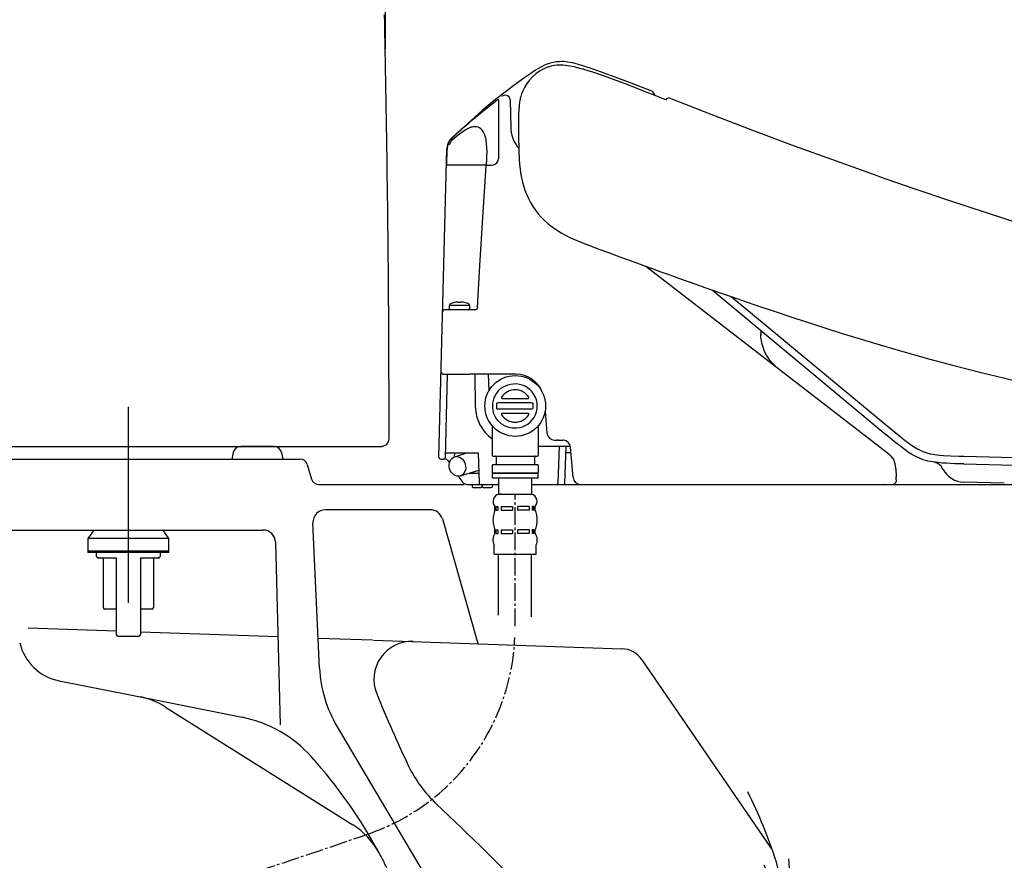
# Model space of a CAD drawing. Extents: x 0 to 2000, y 115 to 2915.
# Drawn here: x 442 to 831, y 769 to 1101 of the extents above; entities that cross this region are included whole.
import ezdxf

# ---------------------------------------------------------------- set-up
doc = ezdxf.new("R2010")
doc.units = 0
doc.linetypes.add('EXLTYPE3', pattern=[10, 7, -1, 1, -1])
doc.layers.get('0').update_dxf_attribs({"linetype": 'CONTINUOUS'})
doc.layers.get('DEFPOINTS').update_dxf_attribs({"linetype": 'CONTINUOUS'})
for name, color, linetype in [('タンク', 7, 'CONTINUOUS'), ('便器', 7, 'CONTINUOUS'), ('便座', 7, 'CONTINUOUS'), ('寸法', 7, 'CONTINUOUS')]:
    doc.layers.add(name, color=color, linetype=linetype)
doc.styles.add('EXCADDIM1', font='monotxt', dxfattribs={"width": 0.84, "bigfont": 'extfont'})
doc.styles.get("Standard").update_dxf_attribs({"font": 'monotxt', "bigfont": 'extfont'})
doc.dimstyles.new('ISO-25', dxfattribs={"dimtxt": 2.5, "dimasz": 2.5, "dimexe": 1.25, "dimexo": 0.625, "dimtad": 1, "dimtxsty": 'STANDARD', "dimcen": 2.5, "dimazin": 3, "dimtfac": 1, "dimtmove": 0, "dimatfit": 3})

# ---------------------------------------------------------------- blocks, each defined once
blk = doc.blocks.new('EX_NORM')
at = {"color": 0, "linetype": 'CONTINUOUS'}
for q in [(-1, 0.167), (-1, 0), (-1, -0.167)]:
    blk.add_line((0, 0), q, dxfattribs=at)
blk = doc.blocks.new('*D21')
at = {"layer": 'DEFPOINTS', "color": 0}
for p in [(586.58, 1555), (586.58, 1082.05), (376.23, 993)]:
    blk.add_point(p, dxfattribs=at)
at = {"layer": '寸法', "color": 3, "linetype": 'CONTINUOUS'}
for p, q in [((376.23, 1000), (376.23, 1565)), ((586.58, 1089.05), (586.58, 1565)), ((406.23, 1555), (556.58, 1555))]:
    blk.add_line(p, q, dxfattribs=at)
at = {"layer": '寸法', "color": 3, "xscale": 30, "yscale": 30, "zscale": 30, "rotation": 180}
blk.add_blockref('EX_NORM', (376.23, 1555), dxfattribs=at)
at = {"layer": '寸法', "color": 3, "xscale": 30, "yscale": 30, "zscale": 30}
blk.add_blockref('EX_NORM', (586.58, 1555), dxfattribs=at)
at = {"layer": '寸法', "color": 2, "insert": (481.4, 1578.5), "char_height": 40, "attachment_point": 5, "style": 'EXCADDIM1'}
blk.add_mtext('205', dxfattribs=at)
blk = doc.blocks.new('EX_NONE')
at = {"color": 0, "linetype": 'CONTINUOUS'}
blk.add_line((0, 0), (-1, 0), dxfattribs=at)
blk = doc.blocks.new('*D29')
at = {"layer": 'DEFPOINTS', "color": 0}
for p in [(615.71, 715.35), (751.16, 714.3), (540, 702), (588.09, 702)]:
    blk.add_point(p, dxfattribs=at)
at = {"layer": '寸法', "color": 3, "linetype": 'CONTINUOUS'}
for p, q in [((622.61, 716.57), (758.16, 740.47)), ((595.09, 702), (761.52, 702))]:
    blk.add_line(p, q, dxfattribs=at)
for start, end in [(18.1331, 26.2661), (0, 10), (343.7339, 351.8669)]:
    blk.add_arc((540, 702), 211.52, start, end, dxfattribs=at)
at = {"layer": '寸法', "color": 3, "xscale": 30, "yscale": 30, "zscale": 30}
for name, p, rotation in [('EX_NORM', (748.31, 738.73), 284.0665339950324), ('EX_NONE', (751.52, 702), 85.93346600496524)]:
    blk.add_blockref(name, p, dxfattribs=dict(at, rotation=rotation))
at = {"layer": '寸法', "color": 2, "insert": (774.13, 722.48), "char_height": 40, "attachment_point": 5, "rotation": 275, "style": 'EXCADDIM1'}
blk.add_mtext('10%%d', dxfattribs=at)

msp = doc.modelspace()

# ---------------------------------------------------------------- linework, layer by layer
at = {"layer": 'タンク', "color": 2, "linetype": 'CONTINUOUS'}
for p, q in [((379.2, 932), (585.096, 932)), ((542.571, 932), (529.352, 932))]:
    msp.add_line(p, q, dxfattribs=at)
at = {"layer": 'タンク', "color": 2, "linetype": 'CONTINUOUS', "flags": 128}
msp.add_lwpolyline([(587.99, 934.999), (587.99, 935.11), (587.989, 935.431), (587.988, 935.941), (587.987, 936.619), (587.986, 937.443), (587.984, 938.393), (587.982, 939.449), (587.98, 940.589), (587.978, 941.792), (587.976, 943.038), (587.974, 944.306), (587.97, 946.878), (587.965, 949.456), (587.96, 952.041), (587.955, 954.635), (587.949, 957.239), (587.942, 959.857), (587.935, 962.488), (587.927, 965.136), (587.917, 967.802), (587.906, 970.487), (587.894, 973.194), (587.873, 977.272), (587.849, 981.393), (587.822, 985.548), (587.793, 989.729), (587.76, 993.928), (587.725, 998.134), (587.688, 1002.341), (587.648, 1006.539), (587.607, 1010.72), (587.564, 1014.875), (587.519, 1018.996), (587.474, 1023.029), (587.427, 1027.023), (587.378, 1030.983), (587.329, 1034.912), (587.277, 1038.814), (587.224, 1042.691), (587.17, 1046.549), (587.113, 1050.391), (587.055, 1054.22), (586.996, 1058.041), (586.934, 1061.856), (586.872, 1065.565), (586.809, 1069.272), (586.744, 1072.978), (586.677, 1076.683), (586.608, 1080.387), (586.538, 1084.091), (586.465, 1087.793), (586.391, 1091.494), (586.316, 1095.194), (586.238, 1098.894), (586.159, 1102.592)], dxfattribs=at)
at = {"layer": 'タンク', "color": 2, "linetype": 'CONTINUOUS'}
msp.add_arc((585.096, 934.998), 2.9, 270, 0.00416, dxfattribs=at)
at = {"layer": '便器', "color": 6, "linetype": 'CONTINUOUS'}
for p, q in [((485, 870.2), (485, 947.7)), ((471.465, 899.108), (469, 895.587)), ((501, 895.587), (498.535, 899.108)), ((469, 895.587), (469, 890.587)), ((501, 895.587), (469, 895.587)), ((501, 890.587), (501, 895.587)), ((469, 890.587), (469, 890.087)), ((469, 890.587), (485, 890.587)), ((501, 890.587), (469, 890.587)), ((485, 890.087), (469, 890.087)), ((472.312, 890.087), (472.312, 888.565)), ((472.312, 888.565), (472.389, 888.488)), ((475.156, 868.265), (475.156, 887.55)), ((480.293, 857.607), (480.293, 887.55)), ((485, 890.587), (501, 890.587)), ((501, 890.087), (485, 890.087)), ((489.707, 887.55), (489.707, 857.607)), ((494.844, 887.55), (494.844, 868.265)), ((497.608, 888.485), (497.687, 888.565)), ((497.687, 888.565), (497.687, 890.087)), ((501, 890.087), (501, 890.587)), ((480.293, 867.757), (475.664, 867.757)), ((494.336, 867.757), (489.707, 867.757))]:
    msp.add_line(p, q, dxfattribs=at)
at = {"layer": '便器', "color": 2, "linetype": 'CONTINUOUS'}
for p, q in [((435.783, 927), (552.768, 927)), ((446.807, 927), (552.768, 927)), ((446.807, 927), (552.768, 927)), ((526.411, 929.588), (525.893, 927)), ((526.411, 929.588), (525.893, 927)), ((526.411, 929.588), (525.893, 927)), ((545.512, 929.588), (546.03, 927)), ((545.512, 929.588), (546.03, 927)), ((545.512, 929.588), (546.03, 927)), ((555.641, 924.862), (557.359, 919.138)), ((555.641, 924.862), (557.359, 919.138)), ((560.232, 917), (617.673, 917)), ((787.11, 917), (1120, 917)), ((457.581, 839.484), (495, 832)), ((499.673, 829.062), (573.639, 782.554))]:
    msp.add_line(p, q, dxfattribs=at)
at = {"layer": '便器', "color": 4, "linetype": 'CONTINUOUS'}
for p, q in [((604.221, 907), (562.883, 907)), ((609.031, 903.364), (623, 854.101)), ((431.495, 899), (446.19, 899)), ((446.19, 899), (538.128, 899)), ((560.525, 844.462), (557.888, 901.77)), ((543.126, 894.13), (545, 822)), ((445.338, 860.335), (480.293, 859.108)), ((489.707, 858.778), (544.094, 856.87)), ((559.98, 856.312), (581.435, 855.559)), ((581.84, 855.545), (679.951, 852.103)), ((687.853, 847.756), (738.871, 773.202)), ((495, 832), (529.927, 825.015)), ((567.46, 821.268), (647.139, 686.828))]:
    msp.add_line(p, q, dxfattribs=at)
at = {"layer": '便器', "color": 6, "linetype": 'CONTINUOUS', "flags": 128}
for points in [[(472.517, 888.36), (472.519, 888.359), (472.522, 888.358), (472.528, 888.355), (472.535, 888.352), (472.544, 888.347), (472.554, 888.343), (472.565, 888.338), (472.576, 888.333), (472.587, 888.327), (472.599, 888.322), (472.61, 888.317), (472.622, 888.311), (472.633, 888.306), (472.644, 888.301), (472.655, 888.296), (472.665, 888.292), (472.675, 888.287), (472.686, 888.283), (472.697, 888.279), (472.708, 888.274), (472.719, 888.27), (472.732, 888.265), (472.759, 888.255), (472.789, 888.244), (472.821, 888.234), (472.853, 888.223), (472.885, 888.213), (472.916, 888.203), (472.945, 888.194), (472.97, 888.186), (472.992, 888.179), (473.01, 888.174), (473.021, 888.171), (473.022, 888.17), (473.022, 888.17), (473.023, 888.17), (473.023, 888.17), (473.024, 888.17), (473.024, 888.17), (473.025, 888.17), (473.025, 888.169), (473.025, 888.169), (473.025, 888.169), (473.025, 888.169)], [(473.424, 888.057), (473.424, 888.057), (473.424, 888.057), (473.424, 888.057), (473.424, 888.057), (473.424, 888.057), (473.424, 888.057), (473.424, 888.057), (473.424, 888.057), (473.424, 888.057), (473.424, 888.057), (473.424, 888.057), (473.412, 888.057), (473.381, 888.057), (473.335, 888.057), (473.278, 888.057), (473.211, 888.057), (473.139, 888.057), (473.066, 888.057), (472.993, 888.057), (472.926, 888.057), (472.866, 888.057), (472.819, 888.057), (472.808, 888.057), (472.799, 888.057), (472.791, 888.057), (472.783, 888.057), (472.777, 888.057), (472.771, 888.057), (472.766, 888.057), (472.762, 888.057), (472.758, 888.057), (472.756, 888.057), (472.753, 888.057), (472.75, 888.057), (472.753, 888.057), (472.762, 888.057), (472.775, 888.057), (472.792, 888.057), (472.813, 888.057), (472.838, 888.057), (472.866, 888.057), (472.896, 888.057), (472.928, 888.057), (472.961, 888.057), (473.08, 888.057), (473.208, 888.057), (473.344, 888.057), (473.489, 888.057), (473.64, 888.057), (473.797, 888.057), (473.959, 888.057), (474.125, 888.057), (474.294, 888.057), (474.466, 888.057), (474.639, 888.057), (474.874, 888.057), (475.11, 888.057), (475.347, 888.057), (475.584, 888.057), (475.822, 888.057), (476.059, 888.057), (476.296, 888.057), (476.533, 888.057), (476.768, 888.057), (477.003, 888.057), (477.237, 888.057), (477.426, 888.057), (477.614, 888.057), (477.8, 888.057), (477.986, 888.057), (478.169, 888.057), (478.35, 888.057), (478.53, 888.057), (478.707, 888.057), (478.882, 888.057), (479.053, 888.057), (479.222, 888.057), (479.301, 888.057), (479.377, 888.057), (479.45, 888.057), (479.519, 888.057), (479.583, 888.057), (479.64, 888.057), (479.689, 888.057), (479.729, 888.057), (479.76, 888.057), (479.779, 888.057), (479.785, 888.057)], [(479.785, 888.057), (479.786, 888.057), (479.787, 888.057), (479.79, 888.057), (479.793, 888.056), (479.797, 888.056), (479.802, 888.056), (479.806, 888.055), (479.812, 888.055), (479.818, 888.054), (479.823, 888.053), (479.829, 888.053), (479.84, 888.052), (479.851, 888.05), (479.862, 888.049), (479.872, 888.048), (479.883, 888.047), (479.893, 888.045), (479.904, 888.043), (479.915, 888.041), (479.925, 888.039), (479.936, 888.036), (479.946, 888.033), (479.961, 888.028), (479.976, 888.022), (479.991, 888.015), (480.006, 888.008), (480.02, 888.001), (480.035, 887.993), (480.049, 887.984), (480.062, 887.975), (480.076, 887.966), (480.089, 887.956), (480.101, 887.946), (480.111, 887.938), (480.121, 887.93), (480.13, 887.922), (480.139, 887.913), (480.147, 887.905), (480.156, 887.896), (480.164, 887.887), (480.172, 887.878), (480.179, 887.87), (480.186, 887.86), (480.193, 887.851), (480.199, 887.844), (480.204, 887.836), (480.21, 887.828), (480.215, 887.82), (480.22, 887.811), (480.225, 887.803), (480.23, 887.794), (480.235, 887.786), (480.239, 887.777), (480.244, 887.768), (480.248, 887.758), (480.252, 887.749), (480.256, 887.739), (480.26, 887.729), (480.264, 887.719), (480.268, 887.709), (480.271, 887.699), (480.274, 887.688), (480.277, 887.678), (480.28, 887.667), (480.282, 887.657), (480.284, 887.647), (480.285, 887.64), (480.286, 887.633), (480.287, 887.626), (480.288, 887.62), (480.288, 887.613), (480.289, 887.606), (480.29, 887.6), (480.29, 887.593), (480.291, 887.587), (480.291, 887.58), (480.291, 887.573), (480.292, 887.57), (480.292, 887.567), (480.292, 887.564), (480.292, 887.561), (480.292, 887.558), (480.293, 887.556), (480.293, 887.554), (480.293, 887.552), (480.293, 887.551), (480.293, 887.55), (480.293, 887.55)], [(489.707, 887.55), (489.707, 887.55), (489.707, 887.551), (489.707, 887.552), (489.707, 887.554), (489.707, 887.556), (489.708, 887.558), (489.708, 887.561), (489.708, 887.564), (489.708, 887.567), (489.708, 887.57), (489.709, 887.574), (489.709, 887.58), (489.709, 887.587), (489.71, 887.593), (489.71, 887.6), (489.711, 887.607), (489.712, 887.613), (489.712, 887.62), (489.713, 887.627), (489.714, 887.634), (489.715, 887.641), (489.716, 887.647), (489.718, 887.658), (489.721, 887.668), (489.723, 887.679), (489.726, 887.689), (489.729, 887.699), (489.733, 887.71), (489.736, 887.72), (489.74, 887.73), (489.744, 887.74), (489.748, 887.75), (489.752, 887.759), (489.757, 887.768), (489.761, 887.778), (489.766, 887.786), (489.771, 887.795), (489.775, 887.804), (489.78, 887.812), (489.785, 887.82), (489.791, 887.828), (489.796, 887.836), (489.801, 887.844), (489.807, 887.852), (489.814, 887.861), (489.822, 887.87), (489.829, 887.879), (489.837, 887.888), (489.845, 887.897), (489.853, 887.906), (489.862, 887.914), (489.871, 887.923), (489.88, 887.931), (489.89, 887.939), (489.9, 887.947), (489.913, 887.957), (489.926, 887.967), (489.939, 887.976), (489.953, 887.985), (489.967, 887.994), (489.982, 888.002), (489.996, 888.009), (490.011, 888.016), (490.026, 888.023), (490.041, 888.029), (490.056, 888.034), (490.066, 888.037), (490.077, 888.039), (490.087, 888.042), (490.098, 888.044), (490.108, 888.045), (490.119, 888.047), (490.129, 888.048), (490.14, 888.05), (490.15, 888.051), (490.161, 888.052), (490.172, 888.053), (490.177, 888.054), (490.183, 888.054), (490.189, 888.055), (490.194, 888.055), (490.199, 888.056), (490.203, 888.056), (490.207, 888.056), (490.21, 888.057), (490.213, 888.057), (490.214, 888.057), (490.215, 888.057)], [(490.215, 888.057), (490.221, 888.057), (490.24, 888.057), (490.271, 888.057), (490.311, 888.057), (490.36, 888.057), (490.417, 888.057), (490.481, 888.057), (490.55, 888.057), (490.623, 888.057), (490.699, 888.057), (490.778, 888.057), (490.947, 888.057), (491.118, 888.057), (491.293, 888.057), (491.47, 888.057), (491.65, 888.057), (491.831, 888.057), (492.014, 888.057), (492.2, 888.057), (492.386, 888.057), (492.574, 888.057), (492.763, 888.057), (492.997, 888.057), (493.232, 888.057), (493.467, 888.057), (493.704, 888.057), (493.941, 888.057), (494.178, 888.057), (494.416, 888.057), (494.653, 888.057), (494.89, 888.057), (495.126, 888.057), (495.361, 888.057), (495.534, 888.057), (495.706, 888.057), (495.875, 888.057), (496.041, 888.057), (496.203, 888.057), (496.36, 888.057), (496.511, 888.057), (496.656, 888.057), (496.792, 888.057), (496.92, 888.057), (497.039, 888.057), (497.072, 888.057), (497.104, 888.057), (497.134, 888.057), (497.162, 888.057), (497.187, 888.057), (497.208, 888.057), (497.225, 888.057), (497.238, 888.057), (497.247, 888.057), (497.25, 888.057), (497.247, 888.057), (497.244, 888.057), (497.242, 888.057), (497.238, 888.057), (497.234, 888.057), (497.229, 888.057), (497.223, 888.057), (497.217, 888.057), (497.209, 888.057), (497.201, 888.057), (497.192, 888.057), (497.181, 888.057), (497.134, 888.057), (497.074, 888.057), (497.007, 888.057), (496.934, 888.057), (496.861, 888.057), (496.789, 888.057), (496.722, 888.057), (496.664, 888.057), (496.619, 888.057), (496.588, 888.057), (496.576, 888.057), (496.576, 888.057), (496.576, 888.057), (496.576, 888.057), (496.576, 888.057), (496.576, 888.057), (496.576, 888.057), (496.576, 888.057), (496.576, 888.057), (496.576, 888.057), (496.576, 888.057), (496.576, 888.057)], [(496.978, 888.17), (496.978, 888.17), (496.978, 888.17), (496.978, 888.171), (496.979, 888.171), (496.979, 888.171), (496.979, 888.171), (496.98, 888.171), (496.98, 888.171), (496.981, 888.171), (496.981, 888.171), (496.982, 888.172), (496.993, 888.175), (497.009, 888.18), (497.029, 888.186), (497.053, 888.193), (497.079, 888.202), (497.108, 888.211), (497.138, 888.22), (497.168, 888.23), (497.198, 888.24), (497.226, 888.25), (497.253, 888.26), (497.266, 888.265), (497.279, 888.269), (497.291, 888.274), (497.303, 888.279), (497.314, 888.284), (497.325, 888.288), (497.336, 888.293), (497.348, 888.298), (497.359, 888.304), (497.371, 888.309), (497.384, 888.315), (497.396, 888.32), (497.409, 888.326), (497.421, 888.332), (497.433, 888.337), (497.444, 888.342), (497.455, 888.347), (497.464, 888.351), (497.472, 888.355), (497.478, 888.357), (497.481, 888.359), (497.483, 888.36)], [(480.8, 857.1), (480.806, 857.1), (480.821, 857.1), (480.846, 857.1), (480.879, 857.1), (480.919, 857.1), (480.964, 857.1), (481.015, 857.1), (481.07, 857.1), (481.128, 857.1), (481.188, 857.1), (481.249, 857.1), (481.371, 857.1), (481.494, 857.1), (481.617, 857.1), (481.739, 857.1), (481.863, 857.1), (481.986, 857.1), (482.111, 857.1), (482.236, 857.1), (482.362, 857.1), (482.489, 857.1), (482.617, 857.1), (482.823, 857.1), (483.031, 857.1), (483.243, 857.1), (483.457, 857.1), (483.673, 857.1), (483.891, 857.1), (484.111, 857.1), (484.332, 857.1), (484.554, 857.1), (484.777, 857.1), (485, 857.1), (485.223, 857.1), (485.446, 857.1), (485.668, 857.1), (485.889, 857.1), (486.109, 857.1), (486.327, 857.1), (486.543, 857.1), (486.757, 857.1), (486.969, 857.1), (487.177, 857.1), (487.383, 857.1), (487.511, 857.1), (487.638, 857.1), (487.764, 857.1), (487.889, 857.1), (488.014, 857.1), (488.137, 857.1), (488.261, 857.1), (488.383, 857.1), (488.506, 857.1), (488.629, 857.1), (488.751, 857.1), (488.812, 857.1), (488.872, 857.1), (488.93, 857.1), (488.985, 857.1), (489.036, 857.1), (489.081, 857.1), (489.121, 857.1), (489.154, 857.1), (489.179, 857.1), (489.194, 857.1), (489.2, 857.1)]]:
    msp.add_lwpolyline(points, dxfattribs=at)
at = {"layer": '便器', "color": 2, "linetype": 'CONTINUOUS'}
for centre, radius, start, end in [((529.352, 929), 3, 90, 168.69007), ((529.352, 929), 3, 90, 168.69007), ((529.352, 929), 3, 90, 168.69007), ((542.571, 929), 3, 11.30993, 90), ((542.571, 929), 3, 11.30993, 90), ((542.571, 929), 3, 11.30993, 90), ((552.768, 924), 3, 16.69924, 90), ((552.768, 924), 3, 16.69924, 90), ((560.232, 920), 3, 196.69924, 270), ((560.232, 920), 3, 196.69924, 270), ((461.503, 859.095), 20, 193.32889, 258.69007), ((483.704, 803.665), 30, 57.83963, 78.69007), ((557.67, 757.157), 30, 28.50297, 57.83963), ((408.276, 676.033), 200, 26.59693, 28.50297)]:
    msp.add_arc(centre, radius, start, end, dxfattribs=at)
at = {"layer": '便器', "color": 4, "linetype": 'CONTINUOUS'}
for centre, radius, start, end in [((562.883, 902), 5, 90, 182.6346), ((604.221, 902), 5, 15.83116, 90), ((604.221, 902), 5, 15.83116, 90), ((538.128, 894), 5, 1.48787, 90), ((596.989, 840.004), 15, 87.99045, 201.9978), ((679.6, 842.109), 10, 34.38418, 87.99045), ((610.473, 846.761), 50, 182.6346, 210.65413), ((1046.68, 1021.671), 500, 201.9978, 205.58704), ((520.121, 775.986), 50, 41.78621, 78.69007), ((408.276, 676.033), 200, 28.50297, 41.78621), ((640.811, 827.325), 50, 205.58704, 226.81425), ((-77.773, 61.729), 1000, 40.462965, 46.814249)]:
    msp.add_arc(centre, radius, start, end, dxfattribs=at)
at = {"layer": '便器', "color": 6, "linetype": 'CONTINUOUS'}
for centre, radius, start, end in [((474.649, 887.55), 0.508, 360, 90), ((495.351, 887.55), 0.507, 90, 180), ((475.664, 868.265), 0.508, 180, 270), ((494.336, 868.265), 0.508, 270, 360), ((480.8, 857.607), 0.507, 180, 270), ((489.2, 857.607), 0.507, 270, 360)]:
    msp.add_arc(centre, radius, start, end, dxfattribs=at)
at = {"layer": '便座', "color": 6, "linetype": 'CONTINUOUS'}
for p, q in [((650.669, 1081.854), (650.515, 1081.795)), ((650.959, 1081.96), (650.669, 1081.854)), ((632.682, 1070.294), (632.68, 1070.358)), ((631.266, 1068.837), (631.185, 1045.555)), ((635.826, 1068.825), (635.827, 1068.758)), ((635.827, 1068.758), (636.043, 1057.982)), ((639.777, 1069.43), (639.782, 1069.452)), ((624.734, 1064.656), (624.517, 1064.467)), ((636.043, 1057.982), (636.044, 1057.946)), ((613.127, 1054.085), (613, 1053.967)), ((639.272, 1051.892), (639.271, 1052.193)), ((607.603, 927.8), (610.812, 1049.565)), ((610.73, 1043.305), (610.891, 1049.433)), ((610.813, 1049.553), (610.812, 1049.565)), ((610.933, 1050.016), (610.926, 1049.957)), ((611.333, 1043.1), (610.836, 1043.1)), ((617.652, 1043.1), (611.332, 1043.1)), ((623.787, 1043.1), (617.652, 1043.1)), ((626.521, 1043.1), (623.787, 1043.1)), ((626.521, 1043.1), (627.574, 1043.1)), ((627.574, 1043.1), (628.442, 1043.1)), ((639.754, 1041.533), (639.756, 1041.517)), ((689.372, 1003.174), (784.895, 929.434)), ((715.578, 993.817), (784.241, 936.664)), ((612.122, 988.209), (612.025, 988.148)), ((613.824, 988.9), (613.824, 988.887)), ((615.32, 989), (614.954, 989)), ((615.32, 989), (615.324, 988.887)), ((616.316, 988.887), (616.32, 989)), ((616.686, 989), (616.32, 989)), ((617.816, 988.887), (617.817, 988.9)), ((619.518, 988.209), (619.615, 988.148)), ((723.104, 991.195), (786.165, 938.965)), ((621.87, 986), (610.104, 986)), ((611.795, 986.3), (611.795, 987.727)), ((619.845, 987.727), (611.795, 987.727)), ((619.845, 986.3), (619.845, 987.727)), ((734.816, 977.804), (734.854, 975.875)), ((734.854, 975.875), (734.855, 976.45)), ((736.459, 976.436), (737.401, 975.651)), ((609.47, 960.5), (619.633, 960.5)), ((610.96, 960.5), (610.096, 927.487)), ((638.24, 960.5), (619.633, 960.5)), ((621.822, 960.5), (622.045, 947.721)), ((627.177, 960.5), (627.406, 953.962)), ((631.284, 949.2), (631.276, 949.2)), ((644.065, 949.2), (631.282, 949.2)), ((632.69, 951), (642.95, 951)), ((630.422, 948.9), (630.422, 947.1)), ((631.282, 946.8), (644.065, 946.8)), ((644.926, 947.1), (644.926, 948.9)), ((649.61, 945.762), (650.355, 937.239)), ((642.95, 945), (632.69, 945)), ((628.72, 940.178), (628.72, 928.5)), ((646.92, 940.178), (646.92, 928.5)), ((786.155, 938.974), (786.16, 938.969)), ((653.344, 934.5), (654.325, 934.5)), ((654.967, 934.5), (654.325, 934.5)), ((654.967, 934.506), (654.967, 934.501)), ((654.967, 934.5), (656.571, 934.5)), ((656.577, 934.5), (656.571, 934.5)), ((656.649, 934.499), (656.577, 934.5)), ((659.574, 932), (646.92, 932)), ((655.141, 932), (654.634, 917.483)), ((657.4, 917.483), (657.907, 932)), ((660.661, 919.71), (659.609, 931.733)), ((608.403, 927), (609.596, 927)), ((610.288, 927), (609.595, 927)), ((610.662, 929.5), (623.186, 929.5)), ((611.117, 926.559), (611.819, 925.519)), ((613.772, 929.5), (613.745, 927.869)), ((613.964, 927.944), (618.635, 929.499)), ((623.184, 929.5), (623.604, 917.483)), ((629.02, 928.2), (637.82, 928.2)), ((630.27, 927.9), (630.27, 925.1)), ((637.82, 928.2), (646.62, 928.2)), ((645.37, 927.9), (645.37, 925.1)), ((657.985, 929.5), (657.82, 929.5)), ((659.805, 929.5), (657.985, 929.5)), ((784.895, 929.434), (784.89, 929.429)), ((815.069, 928.107), (815.088, 928.107)), ((815.069, 928.107), (843.166, 927.401)), ((616.159, 920.382), (623.422, 922.682)), ((628.72, 924.5), (628.72, 921.8)), ((637.82, 924.8), (629.02, 924.8)), ((646.62, 924.8), (637.82, 924.8)), ((646.92, 924.5), (646.92, 921.8)), ((788.122, 923.277), (788.291, 920.059)), ((806.902, 922.88), (806.666, 923.313)), ((815.015, 925.108), (814.922, 925.11)), ((814.925, 925.11), (843.721, 924.411)), ((615.374, 920.249), (615.982, 919.347)), ((615.982, 919.347), (616.673, 918.322)), ((619.689, 921.5), (623.463, 921.5)), ((619.751, 921.5), (619.75, 921.519)), ((628.82, 919.5), (628.82, 921.5)), ((646.82, 921.5), (628.82, 921.5)), ((646.82, 919.5), (628.82, 919.5)), ((629.02, 921.5), (637.82, 921.5)), ((631.32, 913.2), (631.32, 919.5)), ((637.82, 921.5), (646.62, 921.5)), ((644.32, 913.171), (644.32, 919.5)), ((646.82, 919.5), (646.82, 921.5)), ((788.321, 918.831), (788.321, 919.162)), ((619.035, 917), (631.32, 917)), ((620.82, 917), (620.82, 916.3)), ((621.32, 915.8), (622.82, 915.8)), ((622.82, 915.8), (624.32, 915.8)), ((624.82, 917), (624.82, 916.3)), ((625.32, 915.8), (626.82, 915.8)), ((626.82, 915.8), (628.32, 915.8)), ((628.82, 917), (628.82, 916.3)), ((644.32, 917), (787.109, 917)), ((654.634, 917.483), (654.633, 917.456)), ((783.277, 917), (783.238, 917)), ((787.111, 917), (787.103, 917)), ((787.104, 917), (787.12, 917)), ((787.108, 917), (787.104, 917)), ((831.037, 917.542), (815.012, 917.931)), ((631.32, 913.2), (644.22, 913.2)), ((632.32, 913.2), (631.82, 913.2)), ((632.32, 913.2), (631.82, 913.2)), ((629.82, 906.8), (629.82, 908.3)), ((630.32, 908.3), (630.998, 908.3)), ((630.32, 906.8), (630.32, 908.3)), ((630.32, 906.8), (630.998, 906.8)), ((630.998, 908.3), (630.998, 906.8)), ((632.198, 908.3), (632.198, 906.8)), ((632.198, 908.3), (636.798, 908.3)), ((632.198, 906.8), (636.798, 906.8)), ((636.798, 908.3), (636.798, 906.8)), ((638.743, 908.3), (638.743, 906.8)), ((643.343, 908.3), (638.743, 908.3)), ((643.343, 906.8), (638.743, 906.8)), ((643.343, 908.3), (643.343, 906.8)), ((645.22, 908.3), (644.543, 908.3)), ((644.543, 908.3), (644.543, 906.8)), ((645.22, 906.8), (644.543, 906.8)), ((645.22, 906.8), (645.22, 908.3)), ((645.72, 906.8), (645.72, 908.3)), ((629.82, 897.6), (629.82, 899.1)), ((630.32, 899.1), (630.998, 899.1)), ((630.32, 897.6), (630.32, 899.1)), ((630.998, 899.1), (630.998, 897.6)), ((632.198, 899.1), (632.198, 897.6)), ((632.198, 899.1), (636.798, 899.1)), ((636.798, 899.1), (636.798, 897.6)), ((638.743, 899.1), (638.743, 897.6)), ((643.343, 899.1), (638.743, 899.1)), ((643.343, 899.1), (643.343, 897.6)), ((645.22, 899.1), (644.543, 899.1)), ((644.543, 899.1), (644.543, 897.6)), ((645.22, 897.6), (645.22, 899.1)), ((645.72, 897.6), (645.72, 899.1)), ((630.32, 897.6), (630.998, 897.6)), ((632.198, 897.6), (636.798, 897.6)), ((643.343, 897.6), (638.743, 897.6)), ((645.22, 897.6), (644.543, 897.6)), ((629.47, 889.5), (629.47, 893.1)), ((646.07, 889.5), (646.07, 893.1)), ((629.47, 889.5), (646.07, 889.5)), ((631.27, 865.327), (631.27, 889.5)), ((644.27, 864.638), (644.27, 889.5))]:
    msp.add_line(p, q, dxfattribs=at)
at = {"layer": '便座', "color": 6, "linetype": 'EXLTYPE3'}
msp.add_line((637.77, 861), (637.77, 913.2), dxfattribs=at)
at = {"layer": '便座', "color": 6, "linetype": 'CONTINUOUS', "flags": 128}
for points in [[(664.504, 1082.349), (662.76, 1082.894), (661.882, 1083.145), (660.558, 1083.479), (659.558, 1083.686), (658.555, 1083.848), (656.886, 1084.003), (656.052, 1084.021), (655.221, 1083.998), (654.012, 1083.887), (652.816, 1083.684), (651.637, 1083.39), (650.808, 1083.128), (649.99, 1082.823), (649.104, 1082.443), (648.232, 1082.021), (646.761, 1081.207), (645.801, 1080.617), (643.919, 1079.367)], [(650.959, 1081.96), (652.058, 1082.308), (653.178, 1082.568), (654.312, 1082.732)], [(654.312, 1082.732), (655.451, 1082.8), (656.591, 1082.78), (657.726, 1082.68), (659.41, 1082.412), (661.067, 1082.041), (663.227, 1081.454), (664.288, 1081.142)], [(691.181, 1072.65), (681.85, 1076.229), (677.32, 1077.908), (672.904, 1079.497), (668.623, 1080.984), (664.504, 1082.349)], [(643.919, 1079.367), (641.575, 1077.739), (639.23, 1076.062), (636.772, 1074.251), (634.316, 1072.388), (629.521, 1068.61), (624.734, 1064.656)], [(689.89, 1071.856), (681.03, 1075.337), (677.723, 1076.593), (672.739, 1078.398), (668.448, 1079.846), (666.296, 1080.53)], [(697.437, 1068.927), (696.919, 1069.11), (693.084, 1070.587), (689.921, 1071.834)], [(693.074, 1070.591), (692.876, 1071.132), (692.584, 1071.614), (692.202, 1072.032), (691.733, 1072.379), (691.181, 1072.65)], [(629.887, 1068.194), (626.216, 1065.302), (624.314, 1063.754)], [(630.944, 1068.984), (630.943, 1068.984), (630.931, 1068.978), (630.824, 1068.902), (629.887, 1068.194)], [(781.214, 1038.789), (764.685, 1044.646), (748.173, 1050.652), (731.679, 1056.803), (715.205, 1063.097), (698.751, 1069.533)], [(624.734, 1064.656), (617.753, 1058.447), (612.972, 1054.147)], [(639.271, 1052.193), (639.286, 1062.496), (639.327, 1065.787)], [(624.18, 1057.532), (623.674, 1057.881), (623.124, 1058.124), (622.544, 1058.266), (621.939, 1058.313), (621.319, 1058.274), (620.848, 1058.193), (620.379, 1058.072), (619.46, 1057.733), (618.411, 1057.2), (618.254, 1057.108)], [(618.254, 1057.108), (617.183, 1056.433), (615.746, 1055.391), (614.794, 1054.635), (612.896, 1053.022)], [(626.484, 1043.315), (626.607, 1045.573), (626.648, 1046.697), (626.674, 1048.373), (626.641, 1050.012), (626.527, 1051.619), (626.312, 1053.138), (626.158, 1053.866), (625.968, 1054.562), (625.667, 1055.402), (625.298, 1056.162), (624.878, 1056.801), (624.543, 1057.194), (624.18, 1057.532)], [(612.276, 1053.428), (611.749, 1052.704), (611.351, 1051.947), (611.072, 1051.184), (610.909, 1050.488), (610.812, 1049.565)], [(639.272, 1051.892), (639.272, 1051.897), (639.272, 1051.892), (639.301, 1048.744), (639.415, 1045.463), (639.55, 1043.516), (639.754, 1041.533)], [(622.911, 986.938), (623.857, 1003.374), (625.016, 1022.474), (626.35, 1042.915)], [(626.521, 1043.1), (626.447, 1043.08), (626.389, 1043.025), (626.352, 1042.915)], [(626.653, 1043.1), (626.572, 1043.124), (626.511, 1043.19), (626.484, 1043.315)], [(639.756, 1041.517), (639.943, 1040.15), (640.174, 1038.778), (640.556, 1036.946), (641.034, 1035.116), (641.615, 1033.293), (642.258, 1031.611), (643.003, 1029.95), (643.856, 1028.319), (644.819, 1026.728), (645.819, 1025.283), (646.913, 1023.889), (648.092, 1022.559), (649.354, 1021.294), (650.693, 1020.097), (652.391, 1018.753), (654.173, 1017.513), (656.023, 1016.375), (657.926, 1015.333), (659.392, 1014.602), (660.877, 1013.915), (662.561, 1013.189), (665.743, 1011.924)], [(781.214, 1038.789), (795.262, 1033.933), (809.345, 1029.18), (823.463, 1024.534), (837.616, 1019.996)], [(723.104, 991.196), (732.028, 988.129), (740.927, 985.121), (747.89, 982.808), (754.835, 980.54), (766.638, 976.784), (778.38, 973.183), (790.054, 969.748), (801.654, 966.486), (811.566, 963.826), (821.411, 961.303), (831.184, 958.918), (840.876, 956.672), (850.873, 954.482)], [(622.911, 986.938), (622.892, 986.793), (622.786, 986.516), (622.598, 986.28), (622.34, 986.106), (622.113, 986.027), (621.87, 986)], [(741.829, 962.679), (740.651, 963.667), (739.805, 964.489), (738.918, 965.479), (738.106, 966.532), (737.384, 967.63), (736.747, 968.779), (736.199, 969.97), (735.742, 971.2), (735.376, 972.472), (735.107, 973.767), (734.913, 975.306), (734.855, 976.45)], [(637.057, 956.654), (635.948, 956.532), (634.86, 956.27), (633.809, 955.874), (632.817, 955.351), (631.9, 954.709), (631.075, 953.959)], [(631.276, 949.2), (630.806, 949.153), (630.538, 949.055), (630.464, 948.994), (630.422, 948.9)], [(644.926, 948.9), (644.908, 948.96), (644.866, 949.015), (644.784, 949.071), (644.694, 949.11), (644.507, 949.16), (644.065, 949.2)], [(632.741, 940.691), (632.292, 940.994), (631.865, 941.329), (631.081, 942.086), (630.401, 942.94), (629.834, 943.872), (629.388, 944.863), (629.069, 945.898)], [(630.422, 947.1), (630.44, 947.04), (630.481, 946.985), (630.564, 946.928), (630.745, 946.861), (631.174, 946.802), (631.282, 946.8)], [(644.065, 946.8), (644.531, 946.845), (644.806, 946.943), (644.883, 947.004), (644.926, 947.1)], [(632.741, 940.691), (633.76, 940.147), (634.849, 939.733), (635.982, 939.46), (636.556, 939.38), (637.13, 939.34)], [(786.16, 938.969), (789.578, 936.156), (791.29, 934.793), (793.417, 933.186), (795.117, 932.015), (796.764, 931.021), (798.02, 930.38), (798.811, 930.035), (799.614, 929.73), (800.435, 929.464), (801.79, 929.113), (803.568, 928.786), (805.456, 928.555), (807.015, 928.424), (809.768, 928.272), (813.126, 928.157), (815.069, 928.107)], [(814.923, 925.11), (811.549, 925.203), (808.175, 925.345), (806.479, 925.455), (804.781, 925.609), (802.814, 925.867), (801.836, 926.039), (800.867, 926.246), (799.909, 926.493), (798.966, 926.781), (798.088, 927.095), (797.226, 927.448), (796.379, 927.84), (795.547, 928.268), (794.54, 928.84), (793.068, 929.773), (791.862, 930.609), (789.582, 932.32), (787.621, 933.88), (784.241, 936.664)], [(784.89, 929.429), (785.801, 928.699), (786.229, 928.303)], [(788.123, 923.277), (788.031, 924.501), (787.94, 925.103), (787.712, 925.978), (787.36, 926.802), (786.881, 927.559), (786.351, 928.18), (786.229, 928.303)], [(788.321, 918.831), (788.277, 918.154), (788.227, 917.947), (788.172, 917.846), (788.141, 917.816), (788.088, 917.8)], [(788.032, 917.8), (787.898, 917.444), (787.662, 917.175), (787.36, 917.03), (787.109, 917)]]:
    msp.add_lwpolyline(points, dxfattribs=at)
at = {"layer": '便座', "color": 6, "linetype": 'CONTINUOUS'}
msp.add_circle((637.82, 948), 12, dxfattribs=at)
for centre, radius, start, end in [((656.824, 1065.472), 17.5, 111.13676, 157.15326), ((613.638, 911.37), 177.166, 72.70909, 73.38792), ((613.909, 912.253), 176.243, 72.70783, 73.39022), ((633.859, 1068.785), 1.967, 39.9545, 126.86845), ((633.864, 1068.788), 1.962, 1.09026, 39.99584), ((656.863, 1065.462), 17.541, 163.9669, 166.35621), ((656.828, 1065.471), 17.504, 157.15379, 163.96287), ((631.066, 1068.826), 0.2, 359.80203, 127.5702), ((657.345, 1065.466), 18.021, 176.38686, 178.98107), ((656.748, 1065.502), 17.423, 174.79047, 176.37945), ((656.228, 1065.55), 16.9, 173.00523, 174.79456), ((656.538, 1065.505), 17.214, 166.24066, 172.98122), ((698.383, 1068.603), 1, 68.41519, 161.58883), ((831.293, 812.005), 325.912, 129.42584, 131.30816), ((1767.012, -220.398), 1719.232, 132.020891, 132.156904), ((648.758, 1058.231), 12.717, 181.28322, 217.26942), ((617.171, 1049.269), 6.283, 131.60391, 173.16798), ((616.473, 1049.471), 5.041, 143.34488, 161.82864), ((617.684, 1048.792), 7.123, 131.3434, 139.39486), ((616.436, 1049.499), 4.995, 135.13651, 143.35585), ((648.756, 1058.236), 12.718, 217.29134, 221.87411), ((617.174, 1049.269), 6.285, 173.7127, 178.50037), ((610.836, 1042.9), 0.2, 90, 178.5), ((610.93, 1043.3), 0.2, 178.5, 270.00001), ((628.442, 1045.928), 2.828, 270.00001, 333.76825), ((629.185, 1045.562), 2, 336.01702, 359.80001), ((784.241, 1322.56), 332.471, 249.11976, 249.50138), ((1475.621, 3163.724), 2299.166, 249.430235, 250.895037), ((612.295, 987.727), 0.5, 122.65995, 180), ((614.82, 984), 5, 101.49602, 122.65995), ((614.926, 983.552), 5.448, 89.70435, 101.66914), ((615.82, 979.179), 9.721, 87.07502, 92.925), ((616.714, 983.552), 5.448, 78.33082, 90.29613), ((616.82, 984), 5, 57.34007, 78.50398), ((619.345, 987.727), 0.5, 360, 57.34007), ((610.104, 984.997), 1.003, 90, 178.5), ((612.095, 986.3), 0.3, 180, 270.00001), ((619.545, 986.3), 0.3, 270.00001, 360), ((609.47, 961.29), 0.79, 179.27472, 270.00001), ((638.24, 949.5), 11, 21.23814, 89.99968), ((637.82, 948), 9, 138.54113, 193.50672), ((637.82, 948), 6.4, 32.75059, 147.24932), ((637.82, 948), 8.688, 265.44337, 95.03939), ((632.69, 951.3), 0.3, 147.24923, 270.0001), ((642.95, 951.3), 0.3, 269.99991, 32.75089), ((638.042, 948), 16, 181, 234.36302), ((632.69, 944.7), 0.3, 89.9999, 212.75089), ((637.82, 948), 6.4, 212.7506, 327.24933), ((642.95, 944.7), 0.3, 327.24922, 90.0001), ((653.344, 937.5), 3, 185, 270.00001), ((656.571, 931.5), 3, 84.63331, 88.50849), ((656.584, 931.462), 3.038, 5.123, 84.93436), ((610.662, 930), 0.5, 178.5, 270.00001), ((608.403, 927.8), 0.8, 180, 270.00001), ((609.596, 927.5), 0.5, 270.00001, 358.50001), ((610.288, 926), 1, 34, 90), ((629.02, 928.5), 0.3, 180, 270.00001), ((629.97, 927.9), 0.3, 360, 90.00001), ((645.67, 927.9), 0.3, 90, 180), ((646.62, 928.5), 0.3, 270.00001, 360), ((629.02, 924.5), 0.3, 90.00001, 180), ((629.97, 925.1), 0.3, 270.00001, 360), ((645.67, 925.1), 0.3, 180, 270.00001), ((646.62, 924.5), 0.3, 360, 90), ((802.289, 920.931), 4.982, 28.55571, 76.12874), ((815.242, 927.429), 9.5, 208.6098, 268.59562), ((619.16, 920), 3, 213.99999, 240.28072), ((629.02, 921.8), 0.3, 180, 270.00001), ((646.62, 921.8), 0.3, 270.00001, 360), ((663.611, 919.961), 2.96, 184.86267, 269.8628), ((768.135, 918.956), 20.186, 0.58627, 3.1315), ((619.16, 920), 3, 240.27035, 267.60768), ((621.32, 916.3), 0.5, 180, 270.00001), ((624.103, 917.5), 0.5, 182, 270.00001), ((624.32, 916.3), 0.5, 270.00001, 360), ((625.32, 916.3), 0.5, 180, 270.00001), ((628.32, 916.3), 0.5, 270.00001, 360), ((654.135, 917.5), 0.5, 270.00359, 355.0003), ((656.901, 917.5), 0.5, 270.00001, 358.00001), ((815.242, 927.429), 9.5, 268.59562, 268.6098), ((632.109, 910.279), 3.026, 105.11156, 220.84741), ((643.431, 910.279), 3.026, 319.15259, 74.88843), ((638.684, 902.95), 9.664, 156.52286, 203.47715), ((636.856, 902.95), 9.664, 336.52287, 23.47713), ((633.407, 895.057), 4.397, 144.66956, 206.43567), ((642.133, 895.057), 4.397, 333.56433, 35.33044)]:
    msp.add_arc(centre, radius, start, end, dxfattribs=at)
at = {"layer": '便座', "color": 6, "linetype": 'EXLTYPE3'}
for centre, radius, start, end in [((551.824, 860.212), 85.93, 289.01062, 357.58284), ((-697.607, 4486.638), 3921.557, 288.191838, 289.010619)]:
    msp.add_arc(centre, radius, start, end, dxfattribs=at)
at = {"layer": '便座', "color": 6, "linetype": 'CONTINUOUS'}
msp.add_ellipse((614.978, 924.139), major_axis=(1.039, -3.797), ratio=0.815941, dxfattribs=at)

# ---------------------------------------------------------------- dimensions: what is measured, and where the dimension line sits
at = {"layer": '寸法', "color": 3, "linetype": 'CONTINUOUS'}
dim = msp.add_linear_dim(base=(586.576, 1555), p1=(376.23, 992.998), p2=(586.576, 1082.049), text='205', dimstyle='ISO-25', override={"dimtxt": 40, "dimasz": 30, "dimexe": 10, "dimexo": 7, "dimgap": 0, "dimtad": 1, "dimjust": 0, "dimtih": 0, "dimtoh": 0, "dimdec": 0, "dimzin": 0, "dimlunit": 2, "dimtxsty": 'EXCADDIM1', "dimblk1": 'EX_NORM', "dimblk2": 'EX_NORM', "dimsah": 1, "dimse1": 0, "dimse2": 0, "dimclrd": 3, "dimclre": 3, "dimclrt": 2, "dimtmove": 2}, dxfattribs=at)
dim.commit()
dim.dimension.update_dxf_attribs({"geometry": '*D21', "text_midpoint": (481.403, 1578.5), "dimtype": 160})
dim = msp.add_angular_dim_3p(base=(751.164, 714.299), center=(540, 702), p1=(588.092, 702), p2=(615.714, 715.35), dimstyle='ISO-25', override={"dimtxt": 40, "dimasz": 30, "dimexe": 10, "dimexo": 7, "dimgap": 0, "dimtad": 1, "dimjust": 0, "dimtih": 0, "dimtoh": 0, "dimdec": 0, "dimzin": 0, "dimlunit": 2, "dimtxsty": 'EXCADDIM1', "dimblk1": 'EX_NONE', "dimblk2": 'EX_NORM', "dimsah": 1, "dimse1": 0, "dimse2": 0, "dimclrd": 3, "dimclre": 3, "dimclrt": 2, "dimtmove": 2}, dxfattribs=at)
dim.commit()
dim.dimension.update_dxf_attribs({"geometry": '*D29', "text_midpoint": (774.127, 722.483), "dimtype": 165})

doc.saveas('drawing.dxf')
